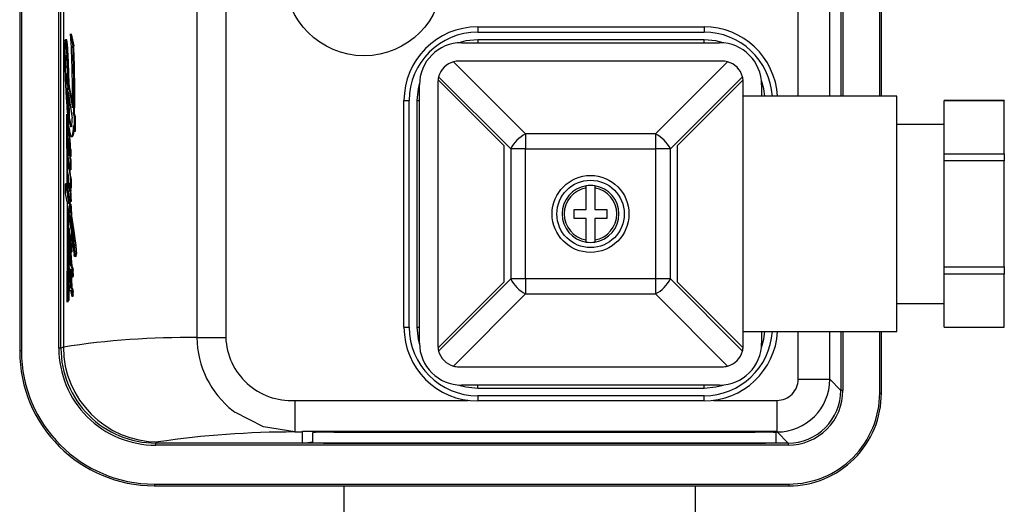
# Model space of a CAD drawing. Units: millimetres. Extents: x 0 to 11880, y 0 to 8400.
# Drawn here: x 4057 to 4150, y 1815 to 1861 of the extents above; entities that cross this region are included whole.
import ezdxf

# ---------------------------------------------------------------- set-up
doc = ezdxf.new("R2010")
doc.units = ezdxf.units.MM
doc.header["$LTSCALE"] = 20
doc.layers.add('AM_0', color=7, linetype='Continuous', lineweight=25)

msp = doc.modelspace()

# ---------------------------------------------------------------- linework, layer by layer
at = {"layer": 'AM_0'}
for p, q in [((4134.917, 1907.073), (4134.917, 1854.092)), ((4135.117, 1907.073), (4135.117, 1854.092)), ((4138.608, 1854.092), (4138.608, 1907.333)), ((4138.776, 1854.092), (4138.776, 1907.333)), ((4130.867, 1854.092), (4130.867, 1906.023)), ((4133.867, 1854.092), (4133.867, 1906.023)), ((4056.926, 1903.336), (4056.926, 1829.928)), ((4057.094, 1903.336), (4057.094, 1829.928)), ((4060.645, 1830.187), (4060.645, 1903.077)), ((4060.844, 1830.187), (4060.844, 1903.077)), ((4061.075, 1902.961), (4061.075, 1830.302)), ((4073.76, 1902.065), (4073.76, 1831.199)), ((4076.499, 1902.065), (4076.499, 1831.199)), ((4100.426, 1860.682), (4100.426, 1860.182)), ((4100.426, 1860.682), (4121.926, 1860.682)), ((4100.426, 1860.182), (4121.926, 1860.182)), ((4121.926, 1860.682), (4121.926, 1860.182)), ((4061.383, 1859.464), (4061.267, 1859.464)), ((4061.391, 1859.455), (4061.278, 1859.455)), ((4061.761, 1860.032), (4061.979, 1858.87)), ((4061.761, 1860.032), (4061.761, 1860.032)), ((4098.896, 1859.182), (4123.396, 1859.182)), ((4121.926, 1859.459), (4100.426, 1859.459)), ((4100.426, 1859.459), (4100.426, 1859.182)), ((4121.926, 1859.182), (4121.926, 1859.459)), ((4061.438, 1859.115), (4061.342, 1859.115)), ((4061.438, 1859.115), (4061.527, 1857.32)), ((4062.057, 1858.87), (4061.979, 1858.87)), ((4061.346, 1857.788), (4061.281, 1857.847)), ((4061.527, 1857.32), (4061.453, 1857.32)), ((4061.527, 1857.32), (4061.586, 1855.295)), ((4104.974, 1850.518), (4098.128, 1857.364)), ((4123.646, 1857.432), (4098.646, 1857.432)), ((4124.163, 1857.364), (4117.317, 1850.518)), ((4061.27, 1856.922), (4061.385, 1856.922)), ((4061.344, 1856.262), (4061.44, 1856.262)), ((4061.359, 1855.756), (4061.486, 1854.926)), ((4096.646, 1855.432), (4096.646, 1830.432)), ((4096.658, 1855.652), (4102.896, 1849.414)), ((4096.714, 1855.95), (4103.56, 1849.104)), ((4118.731, 1849.104), (4125.578, 1855.95)), ((4119.396, 1849.414), (4125.634, 1855.652)), ((4125.646, 1842.932), (4125.646, 1855.432)), ((4061.521, 1855.295), (4061.941, 1852.993)), ((4061.586, 1855.295), (4061.521, 1855.295)), ((4061.545, 1854.512), (4061.916, 1852.027)), ((4094.896, 1830.682), (4094.896, 1855.182)), ((4127.396, 1855.182), (4127.396, 1854.092)), ((4061.644, 1851.95), (4061.613, 1854.051)), ((4093.426, 1832.182), (4093.426, 1853.682)), ((4093.426, 1853.682), (4093.926, 1853.682)), ((4093.926, 1832.182), (4093.926, 1853.682)), ((4094.649, 1853.682), (4094.649, 1832.182)), ((4094.649, 1853.682), (4094.896, 1853.682)), ((4140.246, 1854.092), (4125.646, 1854.092)), ((4140.246, 1831.772), (4140.246, 1854.092)), ((4150.446, 1853.682), (4144.746, 1853.682)), ((4144.746, 1853.675), (4144.746, 1853.682)), ((4150.446, 1853.675), (4144.746, 1853.675)), ((4144.746, 1848.644), (4144.746, 1853.675)), ((4150.446, 1853.682), (4150.446, 1853.675)), ((4150.446, 1848.644), (4150.446, 1853.675)), ((4061.359, 1852.395), (4061.476, 1852.24)), ((4061.359, 1852.395), (4061.391, 1852.24)), ((4061.476, 1852.24), (4061.391, 1852.24)), ((4061.476, 1852.24), (4061.521, 1850.851)), ((4061.586, 1851.95), (4061.644, 1851.95)), ((4061.644, 1851.95), (4061.779, 1851.291)), ((4062.047, 1852.395), (4062.092, 1852.163)), ((4062.047, 1852.395), (4062.139, 1852.395)), ((4062.092, 1852.163), (4062.103, 1850.752)), ((4062.193, 1852.163), (4062.092, 1852.163)), ((4062.193, 1852.163), (4062.208, 1850.752)), ((4061.521, 1850.851), (4061.521, 1850.851)), ((4061.654, 1850.902), (4061.656, 1850.553)), ((4061.779, 1851.291), (4061.725, 1851.291)), ((4061.779, 1851.291), (4061.828, 1851.243)), ((4062.103, 1850.752), (4062.018, 1851.322)), ((4144.746, 1851.432), (4140.246, 1851.432)), ((4061.519, 1850.059), (4061.551, 1850.045)), ((4061.656, 1850.553), (4061.599, 1850.553)), ((4061.895, 1850.219), (4061.895, 1850.219)), ((4062.208, 1850.752), (4062.103, 1850.752)), ((4104.974, 1850.518), (4104.974, 1849.104)), ((4117.317, 1850.518), (4104.974, 1850.518)), ((4117.317, 1850.518), (4117.317, 1849.104)), ((4061.577, 1849.707), (4061.511, 1849.707)), ((4061.77, 1849.033), (4061.716, 1849.033)), ((4102.896, 1849.414), (4102.896, 1836.45)), ((4104.974, 1849.104), (4103.56, 1849.104)), ((4103.56, 1849.104), (4103.56, 1836.761)), ((4104.974, 1849.104), (4117.317, 1849.104)), ((4104.974, 1836.761), (4104.974, 1849.104)), ((4117.317, 1849.104), (4117.317, 1836.761)), ((4118.731, 1849.104), (4117.317, 1849.104)), ((4118.731, 1836.761), (4118.731, 1849.104)), ((4119.396, 1836.45), (4119.396, 1849.414)), ((4061.54, 1848.066), (4061.519, 1847.638)), ((4061.535, 1848.256), (4061.535, 1848.256)), ((4061.54, 1848.066), (4061.54, 1848.066)), ((4061.735, 1847.116), (4061.543, 1848.282)), ((4061.619, 1848.589), (4061.619, 1848.589)), ((4061.687, 1848.221), (4061.724, 1848)), ((4061.741, 1848.221), (4061.687, 1848.221)), ((4061.768, 1848.39), (4061.714, 1848.39)), ((4061.724, 1848), (4061.735, 1847.116)), ((4061.778, 1848), (4061.724, 1848)), ((4061.741, 1848.221), (4061.778, 1848)), ((4061.778, 1848), (4061.789, 1847.116)), ((4144.746, 1848.644), (4150.446, 1848.644)), ((4144.746, 1847.963), (4144.746, 1848.644)), ((4150.446, 1847.963), (4144.746, 1847.963)), ((4144.746, 1837.901), (4144.746, 1847.963)), ((4150.446, 1848.644), (4150.446, 1847.963)), ((4150.446, 1837.901), (4150.446, 1847.963)), ((4061.789, 1847.116), (4061.735, 1847.116)), ((4061.528, 1846.643), (4061.521, 1845.737)), ((4061.747, 1846.201), (4061.752, 1845.367)), ((4061.801, 1846.201), (4061.747, 1846.201)), ((4061.801, 1846.201), (4061.807, 1845.367)), ((4061.273, 1844.876), (4061.272, 1845.781)), ((4061.272, 1845.781), (4061.421, 1844.873)), ((4061.386, 1845.781), (4061.272, 1845.781)), ((4061.608, 1845.808), (4061.546, 1845.808)), ((4061.576, 1845.705), (4061.636, 1845.705)), ((4061.752, 1845.367), (4061.67, 1845.866)), ((4061.752, 1845.367), (4061.79, 1845.077)), ((4061.807, 1845.367), (4061.752, 1845.367)), ((4110.726, 1843.352), (4110.726, 1845.397)), ((4111.566, 1845.397), (4111.566, 1843.352)), ((4061.426, 1844.078), (4061.273, 1844.876)), ((4061.543, 1844.615), (4061.476, 1844.569)), ((4061.476, 1844.569), (4061.594, 1843.903)), ((4061.567, 1844.83), (4061.567, 1844.83)), ((4061.568, 1844.9), (4061.58, 1844.892)), ((4061.676, 1845.102), (4061.676, 1845.102)), ((4061.79, 1845.077), (4061.736, 1845.077)), ((4061.817, 1844.316), (4061.762, 1844.316)), ((4061.742, 1842.379), (4061.488, 1843.71)), ((4061.558, 1843.342), (4061.587, 1842.408)), ((4061.727, 1843.038), (4061.717, 1843.849)), ((4061.717, 1843.849), (4061.773, 1843.542)), ((4061.771, 1843.849), (4061.717, 1843.849)), ((4061.722, 1844.082), (4061.787, 1844.065)), ((4061.771, 1843.849), (4061.828, 1843.542)), ((4061.773, 1843.542), (4061.778, 1842.754)), ((4061.828, 1843.542), (4061.773, 1843.542)), ((4061.828, 1843.542), (4061.833, 1842.754)), ((4109.596, 1843.352), (4110.726, 1843.352)), ((4109.596, 1842.512), (4109.596, 1843.352)), ((4111.566, 1843.352), (4112.696, 1843.352)), ((4112.696, 1843.352), (4112.696, 1842.512)), ((4061.649, 1842.409), (4061.591, 1842.409)), ((4061.722, 1843.081), (4061.726, 1843.081)), ((4061.749, 1841.545), (4061.742, 1842.379)), ((4061.833, 1842.754), (4061.778, 1842.754)), ((4110.726, 1842.512), (4109.596, 1842.512)), ((4110.726, 1840.468), (4110.726, 1842.512)), ((4111.566, 1842.512), (4111.566, 1840.468)), ((4112.696, 1842.512), (4111.566, 1842.512)), ((4125.646, 1830.432), (4125.646, 1842.932)), ((4061.599, 1841.553), (4061.599, 1841.553)), ((4061.803, 1841.962), (4061.782, 1842.077)), ((4061.562, 1840.948), (4061.569, 1839.549)), ((4061.587, 1841.392), (4061.645, 1841.392)), ((4061.596, 1840.994), (4061.653, 1840.994)), ((4061.844, 1841.332), (4061.853, 1840.333)), ((4061.692, 1839.551), (4061.637, 1839.551)), ((4061.692, 1839.551), (4061.729, 1839.536)), ((4061.828, 1840.273), (4061.773, 1840.273)), ((4061.784, 1840.319), (4061.84, 1840.319)), ((4061.89, 1839.718), (4061.831, 1839.718)), ((4061.853, 1840.333), (4061.84, 1840.319)), ((4062.262, 1839.921), (4062.146, 1839.921)), ((4061.668, 1838.922), (4061.618, 1838.927)), ((4061.619, 1838.84), (4061.619, 1838.84)), ((4061.621, 1839.046), (4061.621, 1839.046)), ((4061.702, 1838.907), (4061.702, 1838.907)), ((4061.755, 1838.907), (4061.794, 1838.033)), ((4061.789, 1839.295), (4061.851, 1839.292)), ((4061.887, 1839.491), (4061.828, 1839.491)), ((4062.173, 1838.922), (4062.268, 1838.9)), ((4062.297, 1838.922), (4062.173, 1838.922)), ((4062.314, 1839.183), (4062.185, 1839.183)), ((4062.297, 1838.922), (4062.268, 1838.9)), ((4061.573, 1838.199), (4061.613, 1837.526)), ((4061.632, 1838.586), (4061.632, 1838.586)), ((4061.679, 1838.254), (4061.679, 1838.254)), ((4061.74, 1838.033), (4061.794, 1838.033)), ((4061.872, 1838.017), (4061.814, 1838.017)), ((4061.827, 1838.021), (4061.838, 1838.017)), ((4144.746, 1837.901), (4150.446, 1837.901)), ((4144.746, 1837.221), (4144.746, 1837.901)), ((4150.446, 1837.901), (4150.446, 1837.221)), ((4061.66, 1837.538), (4061.602, 1837.538)), ((4061.669, 1837.526), (4061.613, 1837.526)), ((4061.816, 1837.603), (4061.88, 1835.914)), ((4061.902, 1836.977), (4061.979, 1836.959)), ((4061.995, 1837.603), (4061.925, 1837.603)), ((4062.004, 1837.052), (4061.933, 1837.052)), ((4062.011, 1837.281), (4061.939, 1837.281)), ((4103.56, 1836.761), (4096.714, 1829.915)), ((4104.974, 1836.761), (4103.56, 1836.761)), ((4117.317, 1836.761), (4104.974, 1836.761)), ((4104.974, 1836.761), (4104.974, 1835.346)), ((4118.731, 1836.761), (4117.317, 1836.761)), ((4117.317, 1836.761), (4117.317, 1835.346)), ((4125.578, 1829.915), (4118.731, 1836.761)), ((4150.446, 1837.221), (4144.746, 1837.221)), ((4144.746, 1832.189), (4144.746, 1837.221)), ((4150.446, 1832.189), (4150.446, 1837.221)), ((4061.579, 1836.223), (4061.584, 1834.73)), ((4061.752, 1835.946), (4061.786, 1835.946)), ((4061.822, 1835.914), (4061.882, 1835.846)), ((4061.88, 1835.914), (4061.822, 1835.914)), ((4061.88, 1835.914), (4061.946, 1835.846)), ((4061.946, 1835.846), (4061.882, 1835.846)), ((4102.896, 1836.45), (4096.658, 1830.212)), ((4125.634, 1830.212), (4119.396, 1836.45)), ((4061.465, 1835.387), (4061.408, 1834.569)), ((4061.519, 1834.73), (4061.465, 1835.387)), ((4061.8, 1835.659), (4061.712, 1835.641)), ((4061.766, 1835.641), (4061.712, 1835.641)), ((4061.8, 1835.659), (4061.766, 1835.641)), ((4061.965, 1835.09), (4061.899, 1835.09)), ((4062.009, 1835.252), (4061.938, 1835.252)), ((4062.012, 1835.511), (4061.941, 1835.511)), ((4098.128, 1828.5), (4104.974, 1835.346)), ((4104.974, 1835.346), (4117.317, 1835.346)), ((4117.317, 1835.346), (4124.163, 1828.5)), ((4061.408, 1834.569), (4061.408, 1834.569)), ((4061.584, 1834.73), (4061.519, 1834.73)), ((4140.246, 1834.432), (4144.746, 1834.432)), ((4093.426, 1832.182), (4093.926, 1832.182)), ((4094.649, 1832.182), (4094.896, 1832.182)), ((4144.746, 1832.189), (4150.446, 1832.189)), ((4144.746, 1832.182), (4144.746, 1832.189)), ((4144.746, 1832.182), (4150.446, 1832.182)), ((4150.446, 1832.189), (4150.446, 1832.182)), ((4073.76, 1831.199), (4076.499, 1831.199)), ((4125.646, 1831.772), (4140.246, 1831.772)), ((4127.396, 1831.772), (4127.396, 1830.682)), ((4130.867, 1827.24), (4130.867, 1831.772)), ((4133.867, 1827.24), (4133.867, 1831.772)), ((4134.917, 1831.772), (4134.917, 1826.19)), ((4135.117, 1831.772), (4135.117, 1826.19)), ((4138.608, 1825.931), (4138.608, 1831.772)), ((4138.776, 1825.931), (4138.776, 1831.772)), ((4060.844, 1830.187), (4060.645, 1830.187)), ((4061.075, 1830.302), (4060.844, 1830.187)), ((4057.094, 1829.928), (4056.926, 1829.928)), ((4098.646, 1828.432), (4123.646, 1828.432)), ((4123.396, 1826.682), (4098.896, 1826.682)), ((4100.426, 1826.405), (4100.426, 1826.682)), ((4121.926, 1826.405), (4121.926, 1826.682)), ((4130.867, 1827.24), (4133.867, 1827.24)), ((4134.917, 1826.19), (4133.867, 1827.24)), ((4100.426, 1826.405), (4121.926, 1826.405)), ((4121.926, 1825.682), (4100.426, 1825.682)), ((4100.426, 1825.682), (4100.426, 1825.182)), ((4121.926, 1825.182), (4121.926, 1825.682)), ((4135.117, 1826.19), (4134.917, 1826.19)), ((4138.608, 1825.931), (4138.776, 1825.931)), ((4083.051, 1825.241), (4099.522, 1825.241)), ((4083.051, 1825.241), (4083.051, 1822.241)), ((4121.926, 1825.182), (4100.426, 1825.182)), ((4122.829, 1825.241), (4128.867, 1825.241)), ((4128.867, 1822.241), (4128.867, 1825.241)), ((4077.192, 1824.256), (4077.363, 1824.125)), ((4083.051, 1822.241), (4083.776, 1822.241)), ((4083.776, 1822.307), (4128.776, 1822.307)), ((4083.776, 1822.241), (4083.776, 1822.307)), ((4083.776, 1821.193), (4083.776, 1822.241)), ((4084.776, 1821.228), (4084.776, 1822.188)), ((4084.776, 1822.188), (4084.776, 1822.188)), ((4086.776, 1822.223), (4126.776, 1822.223)), ((4086.776, 1822.223), (4086.776, 1822.223)), ((4126.776, 1822.223), (4126.776, 1822.223)), ((4128.776, 1822.307), (4128.776, 1822.241)), ((4128.776, 1822.241), (4128.867, 1822.241)), ((4128.776, 1822.188), (4128.776, 1822.241)), ((4128.776, 1821.228), (4128.776, 1822.188)), ((4128.867, 1822.241), (4129.917, 1821.191)), ((4069.845, 1821.191), (4070.07, 1821.304)), ((4129.917, 1821.191), (4069.845, 1821.191)), ((4069.845, 1820.991), (4069.845, 1821.191)), ((4129.917, 1820.991), (4069.845, 1820.991)), ((4083.776, 1821.193), (4084.776, 1821.293)), ((4086.776, 1821.193), (4083.776, 1821.193)), ((4086.776, 1821.193), (4126.776, 1821.193)), ((4128.776, 1821.193), (4126.776, 1821.193)), ((4128.776, 1821.193), (4128.776, 1821.228)), ((4129.917, 1821.191), (4129.917, 1820.991)), ((4069.726, 1817.3), (4129.977, 1817.3)), ((4069.726, 1817.3), (4069.726, 1817.132)), ((4069.726, 1817.132), (4129.977, 1817.132)), ((4087.726, 1817.132), (4087.726, 1726.132)), ((4121.126, 1726.132), (4121.126, 1817.132)), ((4129.977, 1817.3), (4129.977, 1817.132))]:
    msp.add_line(p, q, dxfattribs=at)
at = {"layer": 'AM_0', "flags": 128}
for points in [[(4061.232, 1859.358), (4061.237, 1859.389), (4061.243, 1859.415), (4061.249, 1859.435), (4061.254, 1859.45), (4061.26, 1859.46), (4061.266, 1859.464), (4061.272, 1859.462), (4061.278, 1859.455)], [(4061.383, 1859.464), (4061.387, 1859.462), (4061.391, 1859.455)], [(4100.426, 1859.459), (4099.299, 1859.348), (4098.631, 1859.173)], [(4123.739, 1859.167), (4123.053, 1859.348), (4121.926, 1859.459)], [(4061.281, 1857.847), (4061.288, 1857.911), (4061.296, 1857.957), (4061.305, 1857.982), (4061.315, 1857.985), (4061.324, 1857.965), (4061.333, 1857.924), (4061.34, 1857.864), (4061.346, 1857.788)], [(4061.44, 1856.262), (4061.445, 1856.253), (4061.44, 1856.262)], [(4127.688, 1854.092), (4127.592, 1854.809), (4127.373, 1855.605)], [(4061.521, 1855.295), (4061.451, 1854.446), (4061.516, 1853.529)], [(4094.9, 1855.368), (4094.76, 1854.809), (4094.649, 1853.682)], [(4061.359, 1852.395), (4061.369, 1851.457), (4061.378, 1850.518), (4061.387, 1849.578), (4061.395, 1848.638), (4061.402, 1847.697), (4061.409, 1846.756), (4061.416, 1845.815), (4061.421, 1844.873)], [(4061.391, 1852.24), (4061.403, 1851.284), (4061.415, 1850.326), (4061.427, 1849.368), (4061.438, 1848.409), (4061.448, 1847.45), (4061.458, 1846.49), (4061.467, 1845.53), (4061.476, 1844.569)], [(4061.47, 1850.69), (4061.48, 1850.753), (4061.492, 1850.8), (4061.503, 1850.833), (4061.515, 1850.849), (4061.527, 1850.849), (4061.539, 1850.832), (4061.551, 1850.8), (4061.562, 1850.752)], [(4061.828, 1851.243), (4061.816, 1851.22), (4061.803, 1851.204), (4061.79, 1851.198), (4061.777, 1851.199), (4061.763, 1851.21), (4061.751, 1851.228), (4061.738, 1851.255), (4061.725, 1851.291)], [(4062.018, 1851.322), (4061.999, 1851.02), (4061.975, 1850.755), (4061.946, 1850.537), (4061.914, 1850.372), (4061.879, 1850.265), (4061.843, 1850.22), (4061.807, 1850.238), (4061.771, 1850.319)], [(4062.071, 1850.964), (4062.055, 1850.783), (4061.99, 1850.404), (4061.916, 1850.228), (4061.895, 1850.219)], [(4061.519, 1850.059), (4061.523, 1850.074), (4061.527, 1850.084), (4061.531, 1850.09), (4061.535, 1850.09), (4061.54, 1850.086), (4061.544, 1850.077), (4061.548, 1850.063), (4061.551, 1850.045)], [(4061.575, 1849.826), (4061.575, 1849.805), (4061.577, 1849.707)], [(4061.77, 1849.033), (4061.774, 1848.71), (4061.768, 1848.39)], [(4061.535, 1848.256), (4061.535, 1848.267), (4061.536, 1848.276), (4061.537, 1848.283), (4061.538, 1848.288), (4061.539, 1848.291), (4061.541, 1848.291), (4061.542, 1848.288), (4061.543, 1848.282)], [(4061.676, 1848.486), (4061.669, 1848.469), (4061.661, 1848.46), (4061.654, 1848.461), (4061.646, 1848.47), (4061.639, 1848.487), (4061.632, 1848.513), (4061.625, 1848.548), (4061.619, 1848.589)], [(4061.632, 1847.741), (4061.735, 1846.622), (4061.801, 1846.201)], [(4061.521, 1845.737), (4061.527, 1845.77), (4061.534, 1845.793), (4061.542, 1845.806), (4061.549, 1845.807), (4061.556, 1845.797), (4061.564, 1845.777), (4061.57, 1845.746), (4061.576, 1845.705)], [(4061.608, 1845.808), (4061.613, 1845.804), (4061.628, 1845.759), (4061.636, 1845.705)], [(4110.726, 1845.397), (4110.726, 1845.442), (4110.726, 1845.481), (4110.726, 1845.54), (4110.726, 1845.565), (4110.726, 1845.584), (4110.726, 1845.599)], [(4111.566, 1845.599), (4111.566, 1845.584), (4111.566, 1845.565), (4111.566, 1845.54), (4111.566, 1845.481), (4111.566, 1845.442), (4111.566, 1845.397)], [(4061.568, 1844.9), (4061.569, 1844.906), (4061.571, 1844.909), (4061.572, 1844.911), (4061.574, 1844.911), (4061.575, 1844.908), (4061.577, 1844.905), (4061.578, 1844.899), (4061.58, 1844.892)], [(4061.654, 1844.435), (4061.708, 1843.633), (4061.773, 1843.542)], [(4061.762, 1844.316), (4061.76, 1844.254), (4061.757, 1844.196), (4061.753, 1844.146), (4061.748, 1844.107), (4061.742, 1844.08), (4061.735, 1844.066), (4061.729, 1844.067), (4061.722, 1844.082)], [(4061.817, 1844.316), (4061.814, 1844.224), (4061.808, 1844.145), (4061.799, 1844.091), (4061.789, 1844.066), (4061.787, 1844.065)], [(4061.426, 1844.078), (4061.428, 1842.889), (4061.428, 1841.7), (4061.428, 1840.511), (4061.426, 1839.322), (4061.423, 1838.133), (4061.419, 1836.945), (4061.414, 1835.757), (4061.408, 1834.569)], [(4061.488, 1843.71), (4061.496, 1842.589), (4061.503, 1841.468), (4061.509, 1840.346), (4061.513, 1839.223), (4061.517, 1838.1), (4061.519, 1836.977), (4061.519, 1835.853), (4061.519, 1834.73)], [(4061.649, 1842.409), (4061.703, 1842.318), (4061.744, 1842.105)], [(4061.833, 1842.754), (4062.049, 1841.523), (4062.262, 1839.921)], [(4061.599, 1841.553), (4061.607, 1841.558), (4061.615, 1841.557), (4061.623, 1841.55), (4061.631, 1841.539), (4061.639, 1841.522), (4061.647, 1841.499), (4061.654, 1841.472), (4061.662, 1841.439)], [(4061.645, 1841.392), (4061.649, 1841.095), (4061.653, 1840.994)], [(4061.653, 1840.994), (4061.705, 1840.417), (4061.773, 1840.273)], [(4061.583, 1839.629), (4061.59, 1839.633), (4061.596, 1839.633), (4061.603, 1839.629), (4061.61, 1839.621), (4061.617, 1839.61), (4061.624, 1839.594), (4061.63, 1839.575), (4061.637, 1839.551)], [(4061.583, 1839.629), (4061.677, 1839.6), (4061.692, 1839.551)], [(4061.74, 1840.305), (4061.744, 1840.308), (4061.748, 1840.309), (4061.752, 1840.309), (4061.756, 1840.306), (4061.761, 1840.301), (4061.765, 1840.294), (4061.769, 1840.284), (4061.773, 1840.273)], [(4061.784, 1840.319), (4061.823, 1840.287), (4061.828, 1840.273)], [(4062.094, 1839.617), (4062.091, 1839.615), (4062.094, 1839.617)], [(4062.262, 1839.921), (4062.301, 1839.46), (4062.314, 1839.183)], [(4110.726, 1840.265), (4110.726, 1840.28), (4110.726, 1840.299), (4110.726, 1840.325), (4110.726, 1840.383), (4110.726, 1840.423), (4110.726, 1840.468)], [(4111.566, 1840.468), (4111.566, 1840.423), (4111.566, 1840.383), (4111.566, 1840.325), (4111.566, 1840.299), (4111.566, 1840.28), (4111.566, 1840.265)], [(4061.621, 1839.046), (4061.627, 1839.07), (4061.634, 1839.082), (4061.621, 1839.046)], [(4061.789, 1839.295), (4061.731, 1839.257), (4061.755, 1838.907)], [(4061.828, 1839.491), (4061.825, 1839.443), (4061.821, 1839.401), (4061.817, 1839.364), (4061.812, 1839.334), (4061.807, 1839.312), (4061.801, 1839.298), (4061.795, 1839.292), (4061.789, 1839.295)], [(4061.789, 1839.295), (4061.813, 1838.704), (4061.872, 1838.017)], [(4061.887, 1839.491), (4061.878, 1839.391), (4061.867, 1839.322), (4061.853, 1839.293), (4061.851, 1839.292)], [(4062.173, 1838.922), (4062.162, 1838.906), (4062.151, 1838.9), (4062.14, 1838.905), (4062.129, 1838.921), (4062.118, 1838.948), (4062.108, 1838.986), (4062.098, 1839.034), (4062.088, 1839.092)], [(4061.723, 1837.663), (4061.709, 1837.657), (4061.695, 1837.66), (4061.682, 1837.671), (4061.668, 1837.691), (4061.655, 1837.718), (4061.642, 1837.754), (4061.629, 1837.798), (4061.616, 1837.85)], [(4061.872, 1838.017), (4061.942, 1837.873), (4061.995, 1837.603)], [(4061.557, 1837.126), (4061.559, 1837.22), (4061.563, 1837.309), (4061.568, 1837.387), (4061.576, 1837.452), (4061.584, 1837.5), (4061.593, 1837.529), (4061.603, 1837.538), (4061.613, 1837.526)], [(4061.66, 1837.538), (4061.667, 1837.531), (4061.669, 1837.526)], [(4061.669, 1837.526), (4061.732, 1837.147), (4061.744, 1837.013)], [(4061.933, 1837.052), (4061.93, 1837.023), (4061.926, 1836.998), (4061.923, 1836.98), (4061.919, 1836.967), (4061.914, 1836.96), (4061.91, 1836.959), (4061.906, 1836.965), (4061.902, 1836.977)], [(4062.004, 1837.052), (4061.995, 1836.994), (4061.985, 1836.963), (4061.979, 1836.959)], [(4062.011, 1837.281), (4062.007, 1837.116), (4062.004, 1837.052)], [(4061.946, 1835.846), (4061.981, 1835.734), (4062.012, 1835.511)], [(4061.712, 1835.641), (4061.703, 1835.643), (4061.695, 1835.65), (4061.686, 1835.66), (4061.677, 1835.674), (4061.669, 1835.693), (4061.66, 1835.715), (4061.652, 1835.741), (4061.644, 1835.772)], [(4062.009, 1835.252), (4061.987, 1835.135), (4061.965, 1835.09)], [(4094.649, 1832.182), (4094.76, 1831.055), (4094.9, 1830.496)], [(4127.373, 1830.259), (4127.592, 1831.055), (4127.688, 1831.772)], [(4098.631, 1826.691), (4099.299, 1826.516), (4100.426, 1826.405)], [(4121.926, 1826.405), (4123.053, 1826.516), (4123.739, 1826.697)], [(4083.051, 1822.241), (4080.081, 1822.715), (4077.363, 1824.125)]]:
    msp.add_lwpolyline(points, dxfattribs=at)
at = {"layer": 'AM_0'}
for centre, radius in [((4089.626, 1865.432), 7.491), ((4111.146, 1842.932), 3.65), ((4111.146, 1842.932), 3.2)]:
    msp.add_circle(centre, radius, dxfattribs=at)
for centre, radius, start, end in [((4100.426, 1853.682), 7, 90.00008, 180.00002), ((4100.426, 1853.682), 6.5, 90.00008, 179.99981), ((4121.926, 1853.682), 7, 3.3578, 90.00015), ((4121.926, 1853.682), 6.5, 3.61663, 90.00017), ((4063.73, 1859.031), 2.519, 172.54172, 178.77935), ((4060.393, 1859.114), 0.949, 0.08296, 21.058), ((4059.839, 1859.066), 1.6, 1.76466, 14.06885), ((3963.291, 1853.988), 98.655, 359.42204, 3.51246), ((4098.896, 1855.182), 4, 90.00002, 179.99988), ((4123.396, 1855.182), 4, 0, 90), ((4091.095, 1858.215), 29.896, 178.3328, 180.59807), ((4020.712, 1855.705), 40.773, 2.27089, 4.79815), ((3944.999, 1854.403), 117.065, 359.01749, 2.18713), ((3964.747, 1854.406), 97.413, 358.81733, 2.62671), ((4142.667, 1858.659), 81.47, 180.53129, 181.68604), ((4076.449, 1857.213), 15.182, 177.60828, 181.09933), ((3948.499, 1852.501), 113.057, 1.41612, 2.44327), ((4098.646, 1855.432), 2, 105, 165), ((4098.646, 1855.432), 2, 90.00031, 104.99994), ((4123.646, 1855.432), 2, 75.00006, 90.00025), ((4123.646, 1855.432), 2, 15, 75), ((4109.308, 1857.39), 48.04, 180.55755, 186.13245), ((4128.059, 1858.334), 66.859, 181.77597, 183.90994), ((4064.098, 1856.137), 2.761, 178.55044, 182.39093), ((4061.492, 1856.218), 0.155, 163.14705, 183.88126), ((4065.113, 1856.166), 3.777, 182.18945, 186.2389), ((4098.646, 1855.432), 2, 173.68219, 180), ((4098.646, 1855.432), 2, 165, 173.68219), ((4123.646, 1855.432), 2, 6.31781, 15), ((4123.646, 1855.432), 2, 0.00733, 6.67468), ((3821.153, 1848.466), 240.419, 0.90368, 1.53989), ((3779.167, 1848.693), 282.437, 0.66076, 1.18071), ((4105.891, 1856.548), 44.621, 183.56369, 186.46668), ((4066.44, 1852.632), 4.902, 188.00593, 195.88396), ((4058.803, 1851.977), 3.113, 346.37588, 0.92556), ((3799.419, 1848.167), 262.156, 0.56498, 0.73342), ((4062.581, 1851.334), 0.996, 187.35683, 188.80764), ((3791.613, 1848.751), 269.991, 0.38244, 0.52119), ((4069.285, 1852.287), 7.767, 188.17867, 194.67262), ((4069.918, 1850.179), 8.463, 176.53406, 182.66624), ((4063.742, 1849.834), 2.234, 174.20778, 183.23861), ((4044.676, 1847.627), 17.048, 4.06654, 8.15489), ((4049.042, 1848.82), 12.676, 0.9621, 7.85714), ((4046.8, 1848.679), 14.974, 1.35484, 7.18962), ((4106.479, 1847.599), 3.284, 117.27261, 152.72981), ((4115.812, 1847.599), 3.284, 27.27262, 62.72497), ((4075.779, 1850.49), 14.333, 182.82013, 185.58798), ((4067.311, 1848.643), 5.827, 177.21953, 183.09496), ((4062.126, 1848.922), 0.636, 164.25535, 179.69373), ((4078.041, 1850.737), 16.562, 183.56515, 187.45255), ((4052.565, 1848.735), 9.156, 357.8414, 1.86652), ((4108.45, 1851.101), 47.039, 183.37897, 184.7662), ((4063.771, 1848.221), 2.237, 179.09729, 183.97236), ((4079.421, 1849.107), 17.912, 183.33184, 189.33648), ((4059.75, 1848.688), 1.937, 353.99808, 4.36195), ((4061.345, 1848.362), 0.371, 337.60154, 4.30695), ((4061.468, 1848.351), 0.303, 334.54936, 7.39854), ((4024.34, 1841.992), 37.483, 4.79033, 7.52343), ((4065.996, 1845.422), 4.486, 175.97653, 182.27834), ((4076.662, 1845.651), 15.154, 181.53946, 183.91987), ((4112.365, 1853.819), 51.432, 189.07675, 189.7579), ((4095.762, 1848.326), 34.18, 184.1277, 185.45544), ((4111.146, 1842.932), 2.7, 98.94902, 261.05098), ((4111.146, 1842.932), 2.5, 99.67303, 260.32764), ((4111.146, 1842.932), 2.7, 81.05098, 98.94902), ((4111.146, 1842.932), 2.7, 278.94902, 81.05098), ((4111.146, 1842.932), 2.5, 279.66939, 80.33013), ((3910.325, 1833.421), 151.632, 3.96396, 4.23384), ((4061.953, 1844.859), 0.388, 173.86179, 184.23827), ((4079.585, 1845.549), 18.032, 182.28306, 187.86474), ((4004.222, 1835.294), 58.155, 8.92475, 9.49902), ((4063.302, 1844.539), 1.644, 187.76333, 196.11752), ((4061.815, 1845.112), 0.139, 184.06661, 204.57598), ((4061.501, 1845.098), 0.192, 347.00545, 7.4299), ((4056.002, 1844.503), 5.763, 358.14284, 5.71017), ((4056.021, 1844.496), 5.798, 358.22172, 5.74347), ((4062.391, 1842.134), 0.849, 161.18184, 183.40062), ((4060.17, 1841.695), 1.586, 354.57043, 26.70711), ((4074.726, 1844.485), 13.08, 186.16256, 186.35299), ((4032.423, 1837.504), 29.821, 4.64929, 10.14071), ((4076.343, 1841.668), 14.806, 178.39072, 180.70817), ((4069.552, 1841.572), 8.014, 180.6184, 184.46387), ((4062.27, 1841.422), 0.684, 168.92164, 182.48212), ((4062.622, 1841.075), 1.027, 159.20637, 162.01512), ((4050.619, 1839.668), 11.184, 3.33742, 9.1127), ((4089.256, 1843.242), 27.483, 182.6689, 188.68633), ((4031.709, 1836.097), 30.661, 9.22448, 10.47835), ((4074.712, 1841.874), 13.183, 184.02917, 189.26475), ((4069.591, 1841.368), 8.005, 179.82741, 182.67749), ((4067.14, 1841.232), 5.55, 182.45928, 191.8901), ((4044.887, 1838.262), 17.306, 5.95914, 9.145), ((4063.129, 1839.315), 1.577, 168.52364, 180.17193), ((4056.729, 1838.731), 4.976, 2.02416, 9.49037), ((4077.794, 1839.633), 16.093, 179.57621, 185.7625), ((4062.544, 1840.083), 0.834, 164.55037, 179.59833), ((4062.374, 1839.571), 0.646, 183.10668, 205.24622), ((4078.347, 1839.709), 16.619, 180.59818, 185.84319), ((4058.803, 1839.683), 3.028, 0.67087, 11.25175), ((4058.718, 1839.647), 3.173, 1.28028, 11.38391), ((4059.51, 1839.629), 2.323, 356.59957, 2.19551), ((4059.757, 1839.629), 2.135, 356.29326, 2.38134), ((4061.849, 1839.698), 0.258, 341.62233, 0.19388), ((4059.499, 1839.826), 2.611, 357.21014, 5.1076), ((4051.336, 1838.969), 10.851, 1.13036, 5.03293), ((4111.146, 1842.932), 2.7, 261.05098, 278.94902), ((4071.103, 1838.968), 9.558, 177.94929, 181.78945), ((4066.501, 1838.657), 4.952, 179.85149, 189.38209), ((4062.834, 1838.958), 1.216, 175.87376, 181.48846), ((4063.839, 1838.906), 2.221, 179.4753, 181.70846), ((4065.033, 1838.885), 3.415, 180.75766, 185.0288), ((4033.158, 1837.02), 28.573, 2.17033, 3.81699), ((4014.947, 1836.431), 46.82, 1.96086, 3.03113), ((4061.008, 1839.11), 1.18, 350.83634, 3.53555), ((4061.48, 1839.106), 0.838, 347.35812, 5.30329), ((4070.443, 1839.658), 8.876, 186.93769, 189.09891), ((4062.974, 1838.452), 1.31, 188.67487, 195.47475), ((4061.771, 1838.053), 0.0378, 212.65433, 286.8294), ((4061.711, 1837.572), 0.109, 16.86341, 67.59532), ((4486.868, 1853.518), 425.41, 182.13462, 182.37159), ((4061.1, 1837.604), 0.825, 359.97326, 30.08974), ((4074.377, 1836.919), 12.822, 179.07327, 182.5746), ((4053.246, 1835.991), 8.507, 359.69214, 10.39087), ((4061.599, 1837.068), 0.0427, 354.62636, 39.31617), ((4051.878, 1835.531), 9.883, 2.40707, 8.92766), ((4164.205, 1840.588), 102.524, 181.63501, 182.60558), ((4067.274, 1837.962), 5.47, 183.76299, 189.11098), ((4063.106, 1837.331), 1.255, 190.79256, 196.38755), ((4059.148, 1837.32), 2.791, 359.19597, 5.82267), ((4057.607, 1837.286), 4.332, 356.90452, 359.93555), ((4059.51, 1837.317), 2.501, 359.1698, 6.56769), ((4106.479, 1838.265), 3.284, 207.27019, 242.72739), ((4115.812, 1838.266), 3.284, 297.27503, 332.72738), ((4064.75, 1836.469), 3.184, 182.28132, 192.65997), ((4061.783, 1835.962), 0.0349, 207.97111, 276.60882), ((4060.778, 1835.481), 1.163, 1.49174, 18.30139), ((4063.033, 1835.581), 1.236, 176.37616, 203.4041), ((4061.57, 1835.255), 0.368, 333.35588, 359.44819), ((4060.484, 1835.396), 1.461, 354.31663, 4.51276), ((4060.8, 1835.396), 1.218, 353.21024, 5.44818), ((4100.426, 1832.182), 7, 180.00015, 270.00007), ((4100.426, 1832.182), 6.5, 180.00016, 269.99987), ((4072.946, 1752.529), 78.674, 89.40725, 98.67857), ((4082.611, 1831.254), 8.851, 180.35723, 232.24514), ((4082.712, 1831.45), 6.219, 182.3162, 273.12521), ((4121.926, 1832.182), 7, 269.99985, 356.64208), ((4121.926, 1832.182), 6.5, 269.99985, 356.38377), ((4069.841, 1830.188), 9.197, 180.00688, 270.01911), ((4069.841, 1830.188), 8.997, 180.00711, 270.02022), ((4070.078, 1830.307), 9.003, 180.02753, 269.94628), ((4098.896, 1830.682), 4, 180, 270), ((4098.646, 1830.432), 2, 179.99714, 186.66485), ((4098.646, 1830.432), 2, 186.31781, 195), ((4123.396, 1830.682), 4, 270, 0), ((4123.646, 1830.432), 2, 345, 353.68219), ((4123.646, 1830.432), 2, 353.68219, 360), ((4069.725, 1829.931), 12.799, 180.01598, 270.00243), ((4069.725, 1829.931), 12.632, 180.01635, 270.00217), ((4098.646, 1830.432), 2, 195, 255), ((4123.646, 1830.432), 2, 285, 345), ((4098.646, 1830.432), 2, 255.00168, 270.00126), ((4123.646, 1830.432), 2, 269.99818, 284.99832), ((4128.868, 1827.24), 1.999, 269.99297, 0.00703), ((4128.867, 1827.241), 5, 270.00965, 359.99035), ((4129.918, 1826.19), 4.999, 269.99734, 0.00266), ((4129.918, 1826.19), 5.199, 269.99774, 0.00226), ((4129.977, 1825.931), 8.631, 269.99866, 0.00134), ((4129.977, 1825.931), 8.799, 269.99846, 0.00116), ((4082.976, 1732.936), 89.305, 89.95178, 98.30954), ((4086.277, 1793.515), 28.712, 89.0043, 92.99674), ((4127.275, 1793.514), 28.714, 87.00335, 90.99564), ((4086.277, 1849.902), 28.712, 267.00326, 270.9957), ((4127.275, 1849.903), 28.714, 269.00436, 272.99665)]:
    msp.add_arc(centre, radius, start, end, dxfattribs=at)
for centre, major_axis, ratio, start_param, end_param in [((4207.527, 1860.327), (146.407, -11.596), 0.540369, 3.29082, 3.30535), ((4207.527, 1854.284), (146.382, -12.254), 0.556462, 3.278642, 3.302506), ((4207.527, 1854.183), (146.419, -11.249), 0.531419, 3.307908, 3.310863), ((4207.527, 1838.785), (27.957, 212.064), 0.678328, 1.675945, 1.679787)]:
    msp.add_ellipse(centre, major_axis=major_axis, ratio=ratio, start_param=start_param, end_param=end_param, dxfattribs=at)

doc.saveas('drawing.dxf')
